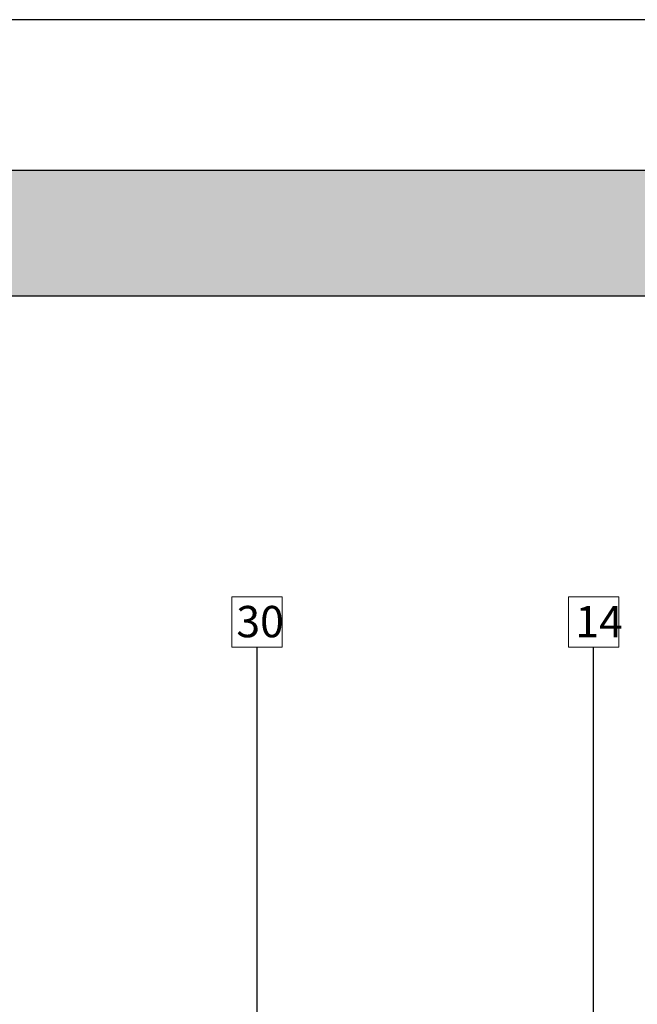
# Model space of a CAD drawing. Units: millimetres. Extents: x 15960 to 16170, y 22716 to 23013.
# Drawn here: x 16071 to 16120, y 22934 to 23013 of the extents above; entities that cross this region are included whole.
import ezdxf

# ---------------------------------------------------------------- set-up
doc = ezdxf.new("R2010")
doc.units = ezdxf.units.MM
doc.header["$MEASUREMENT"] = 0
for name, color, linetype in [('FORMAT', 6, 'Continuous'), ('LAYOUT', 7, 'Continuous'), ('LAYOUT HATCH', 9, 'Continuous')]:
    doc.layers.add(name, color=color, linetype=linetype)
doc.layers.add('TEXT', color=7, linetype='Continuous', lineweight=13)
doc.styles.add('TECHNIC', font='txt')
doc.dimstyles.new('ESEC_5', dxfattribs={"dimtxt": 2, "dimasz": 0.8, "dimexe": 1, "dimexo": 0, "dimgap": 0.09, "dimtad": 0, "dimtoh": 1, "dimdec": 1, "dimzin": 0, "dimdsep": 46, "dimtxsty": 'TECHNIC', "dimcen": 1, "dimadec": 0, "dimazin": 0, "dimtfac": 1, "dimtdec": 4, "dimtofl": 0, "dimtmove": 0, "dimatfit": 3, "dimfxl": 0, "dimtolj": 1, "dimtzin": 0, "dimarcsym": 0})

msp = doc.modelspace()

# ---------------------------------------------------------------- hatches: boundary and pattern name
at = {"layer": 'LAYOUT HATCH'}
msp.add_hatch(color=256, dxfattribs=at).paths.add_polyline_path([(15984.555, 22990.702), (16157.555, 22990.702), (16157.555, 23000.702), (15984.555, 23000.702)], flags=0)

# ---------------------------------------------------------------- linework, layer by layer
at = {"layer": 'FORMAT'}
msp.add_line((16169.555, 23012.702), (15959.555, 23012.702), dxfattribs=at)
at = {"layer": 'LAYOUT'}
for p, q in [((15979.555, 23000.702), (16162.555, 23000.702)), ((15979.555, 22990.702), (16162.555, 22990.702))]:
    msp.add_line(p, q, dxfattribs=at)
at = {"layer": 'TEXT'}
for p, q in [((16087.985, 22966.701), (16091.985, 22966.701)), ((16087.985, 22962.701), (16087.985, 22966.701)), ((16091.985, 22966.701), (16091.985, 22962.701)), ((16114.822, 22966.701), (16118.822, 22966.701)), ((16114.822, 22962.701), (16114.822, 22966.701)), ((16118.822, 22966.701), (16118.822, 22962.701)), ((16091.985, 22962.701), (16087.985, 22962.701)), ((16118.822, 22962.701), (16114.822, 22962.701))]:
    msp.add_line(p, q, dxfattribs=at)

# ---------------------------------------------------------------- texts
at = {"layer": 'TEXT', "char_height": 2.5, "attachment_point": 1, "line_spacing_factor": 0.963855}
for s, insert, width in [('\\fISOCPEUR;30', (16088.333, 22965.979), 5.51852), ('\\fISOCPEUR;14', (16115.363, 22965.979), 5.25926)]:
    msp.add_mtext(s, dxfattribs=dict(at, insert=insert, width=width))

# ---------------------------------------------------------------- leaders
at = {"layer": 'TEXT'}
for points in [[(16089.985, 22890.528), (16089.985, 22962.701)], [(16116.822, 22889.995), (16116.822, 22962.701)]]:
    msp.add_leader(points, dimstyle='ESEC_5', dxfattribs=at)

doc.saveas('drawing.dxf')
